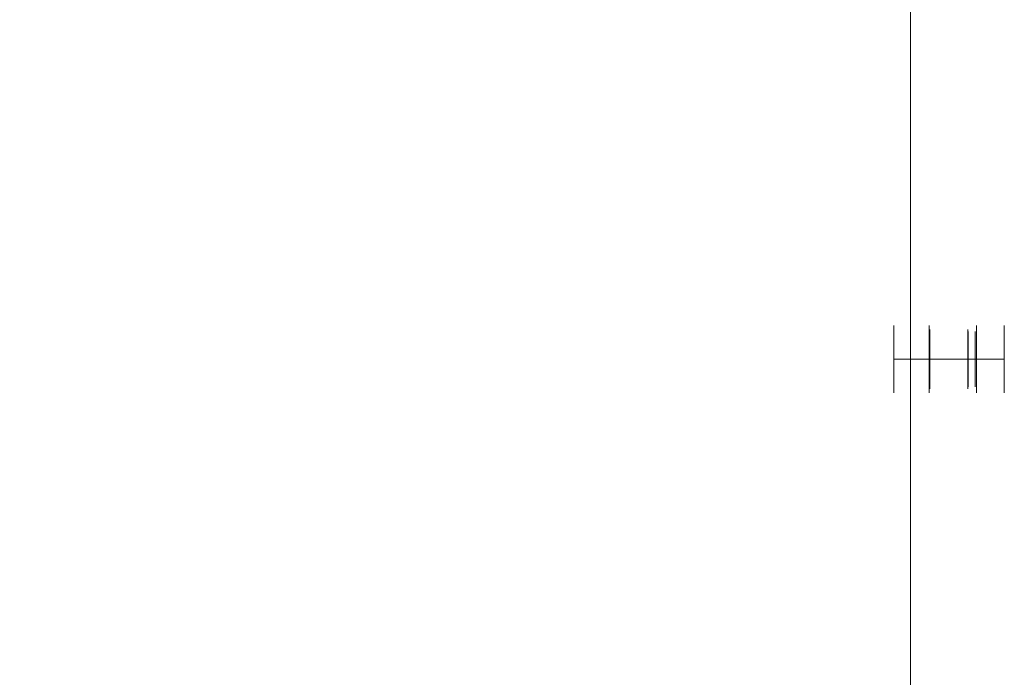
# Model space of a CAD drawing. Units: inches. Extents: x 570 to 644, y -99 to 9.
# Drawn here: x 601 to 641, y -72 to -45 of the extents above; entities that cross this region are included whole.
import ezdxf

# ---------------------------------------------------------------- set-up
doc = ezdxf.new("R2010")
doc.units = ezdxf.units.IN
doc.header["$MEASUREMENT"] = 0
doc.layers.add('232-RENDER', color=254, linetype='Continuous', lineweight=9)

msp = doc.modelspace()

# ---------------------------------------------------------------- linework, layer by layer
at = {"layer": '232-RENDER', "extrusion": (1, 0, 0)}
msp.add_circle((-58.75, 1.625, 640.987), 1, dxfattribs=at)
at = {"layer": '232-RENDER'}
for points, invisible_edges in [([(636.466, -57.555, 0.935), (636.466, -57.799, 1.316), (636.466, -57.37, 1.625)], 3), ([(636.466, -57.799, 1.934), (636.466, -57.555, 2.315), (636.466, -57.37, 1.625), (636.466, -57.799, 1.316)], 5), ([(637.912, -57.37, 1.625), (636.466, -57.37, 1.625), (636.466, -57.463, 1.97), (637.912, -57.463, 1.97)], 5), ([(637.912, -57.37, 1.625), (637.912, -57.463, 1.28), (636.466, -57.463, 1.28), (636.466, -57.37, 1.625)], 10), ([(637.912, -57.463, 1.97), (636.466, -57.463, 1.97), (636.466, -57.555, 2.315), (637.912, -57.555, 2.315)], 5), ([(637.912, -57.463, 1.28), (637.912, -57.555, 0.935), (636.466, -57.555, 0.935), (636.466, -57.463, 1.28)], 10), ([(636.466, -57.555, 0.935), (636.466, -58.06, 0.43), (636.466, -58.162, 0.816), (636.466, -57.799, 1.316)], 10), ([(636.466, -57.555, 2.315), (636.466, -57.799, 1.934), (636.466, -58.162, 2.434), (636.466, -58.06, 2.82)], 5), ([(636.466, -57.808, 2.567), (637.912, -57.808, 2.567), (637.912, -57.555, 2.315), (636.466, -57.555, 2.315)], 5), ([(637.912, -57.555, 0.935), (637.912, -57.808, 0.683), (636.466, -57.808, 0.683), (636.466, -57.555, 0.935)], 10), ([(637.941, -57.54, 1.625), (637.912, -57.463, 1.28), (637.912, -57.37, 1.625)], 13), ([(637.912, -57.463, 1.97), (637.941, -57.54, 1.625), (637.912, -57.37, 1.625)], 3), ([(637.941, -57.54, 1.232), (637.912, -57.463, 1.28), (637.941, -57.54, 1.625)], 3), ([(637.941, -57.54, 1.625), (637.912, -57.463, 1.97), (637.941, -57.54, 2.018)], 3), ([(637.941, -57.54, 1.232), (637.912, -57.555, 0.935), (637.912, -57.463, 1.28)], 13), ([(637.912, -57.463, 1.97), (637.912, -57.555, 2.315), (637.941, -57.54, 2.018)], 14), ([(637.912, -57.555, 0.935), (637.941, -57.54, 1.232), (637.941, -57.771, 0.914)], 13), ([(637.941, -57.771, 2.336), (637.941, -57.54, 2.018), (637.912, -57.555, 2.315)], 14), ([(637.912, -57.555, 0.935), (637.941, -57.771, 0.914), (637.912, -57.808, 0.683)], 3), ([(637.941, -57.771, 2.336), (637.912, -57.555, 2.315), (637.912, -57.808, 2.567)], 13), ([(639.494, -57.54, 2.018), (637.941, -57.54, 2.018), (637.941, -57.771, 2.336), (639.494, -57.771, 2.336)], 5), ([(637.941, -57.54, 1.625), (637.941, -57.54, 2.018), (639.494, -57.54, 2.018), (639.494, -57.54, 1.625)], 10), ([(639.494, -57.54, 1.625), (639.494, -57.54, 1.232), (637.941, -57.54, 1.232), (637.941, -57.54, 1.625)], 10), ([(637.941, -57.771, 0.914), (637.941, -57.54, 1.232), (639.494, -57.54, 1.232), (639.494, -57.771, 0.914)], 10), ([(639.514, -57.612, 1.995), (639.494, -57.54, 2.018), (639.494, -57.771, 2.336)], 13), ([(639.514, -57.612, 1.625), (639.514, -57.612, 1.255), (639.494, -57.54, 1.625), (639.494, -57.54, 2.018)], 10), ([(639.494, -57.54, 1.232), (639.514, -57.829, 0.956), (639.494, -57.771, 0.914)], 3), ([(639.514, -57.612, 1.255), (639.514, -57.829, 0.956), (639.494, -57.54, 1.232)], 14), ([(639.514, -57.612, 1.255), (639.494, -57.54, 1.232), (639.494, -57.54, 1.625)], 13), ([(639.514, -57.612, 1.995), (639.514, -57.612, 1.625), (639.494, -57.54, 2.018)], 14), ([(639.514, -57.612, 1.995), (639.494, -57.771, 2.336), (639.514, -57.829, 2.294)], 3), ([(639.799, -57.612, 1.995), (639.514, -57.612, 1.995), (639.514, -57.829, 2.294), (639.799, -57.829, 2.294)], 5), ([(639.514, -57.612, 1.625), (639.514, -57.612, 1.995), (639.799, -57.612, 1.625), (639.799, -57.612, 1.255)], 10), ([(639.799, -57.612, 1.255), (639.514, -57.612, 1.255), (639.514, -57.612, 1.625)], 13), ([(639.514, -57.612, 1.255), (639.799, -57.612, 1.255), (639.799, -57.829, 0.956), (639.514, -57.829, 0.956)], 5), ([(639.799, -57.612, 1.995), (639.799, -57.612, 1.625), (639.514, -57.612, 1.995)], 14), ([(639.848, -57.463, 1.28), (639.799, -57.612, 1.625), (639.848, -57.37, 1.625)], 3), ([(639.848, -57.463, 1.97), (639.848, -57.37, 1.625), (639.799, -57.612, 1.625)], 14), ([(639.799, -57.612, 1.995), (639.848, -57.463, 1.97), (639.799, -57.612, 1.625)], 3), ([(639.799, -57.612, 1.995), (639.848, -57.555, 2.315), (639.848, -57.463, 1.97)], 13), ([(639.848, -57.463, 1.28), (639.848, -57.555, 0.935), (639.799, -57.612, 1.255)], 14), ([(639.799, -57.612, 1.625), (639.848, -57.463, 1.28), (639.799, -57.612, 1.255)], 3), ([(639.848, -57.555, 2.315), (639.799, -57.829, 2.294), (639.848, -57.808, 2.567)], 3), ([(639.848, -57.555, 2.315), (639.799, -57.612, 1.995), (639.799, -57.829, 2.294)], 13), ([(639.848, -57.808, 0.683), (639.799, -57.829, 0.956), (639.848, -57.555, 0.935)], 3), ([(639.848, -57.555, 0.935), (639.799, -57.829, 0.956), (639.799, -57.612, 1.255)], 13), ([(640.987, -57.37, 1.625), (639.848, -57.37, 1.625), (639.848, -57.463, 1.97), (640.987, -57.463, 1.97)], 5), ([(639.848, -57.37, 1.625), (640.987, -57.37, 1.625), (640.987, -57.463, 1.28), (639.848, -57.463, 1.28)], 5), ([(640.987, -57.463, 1.97), (639.848, -57.463, 1.97), (639.848, -57.555, 2.315), (640.987, -57.555, 2.315)], 5), ([(640.987, -57.555, 0.935), (639.848, -57.555, 0.935), (639.848, -57.463, 1.28), (640.987, -57.463, 1.28)], 5), ([(639.848, -57.808, 2.567), (640.987, -57.808, 2.567), (640.987, -57.555, 2.315), (639.848, -57.555, 2.315)], 5), ([(639.848, -57.808, 0.683), (639.848, -57.555, 0.935), (640.987, -57.555, 0.935), (640.987, -57.808, 0.683)], 10), ([(640.987, -57.799, 1.316), (640.987, -57.555, 0.935), (640.987, -57.37, 1.625), (640.987, -57.799, 1.934)], 5), ([(640.987, -57.799, 1.934), (640.987, -57.37, 1.625), (640.987, -57.555, 2.315), (640.987, -58.162, 2.434)], 5), ([(640.987, -58.162, 0.816), (640.987, -58.06, 0.43), (640.987, -57.555, 0.935), (640.987, -57.799, 1.316)], 5), ([(640.987, -57.555, 2.315), (640.987, -58.06, 2.82), (640.987, -58.162, 2.434)], 14), ([(640.987, -57.981, 2.184), (636.466, -57.981, 2.184), (636.466, -57.799, 1.934), (640.987, -57.799, 1.934)], 5), ([(640.987, -57.799, 1.934), (636.466, -57.799, 1.934), (636.466, -57.799, 1.625), (640.987, -57.799, 1.625)], 5), ([(636.466, -57.799, 1.316), (640.987, -57.799, 1.316), (640.987, -57.799, 1.625), (636.466, -57.799, 1.625)], 5), ([(640.987, -57.799, 1.316), (636.466, -57.799, 1.316), (636.466, -57.981, 1.066), (640.987, -57.981, 1.066)], 5), ([(637.912, -57.808, 2.567), (636.466, -57.808, 2.567), (636.466, -58.06, 2.82), (637.912, -58.06, 2.82)], 5), ([(636.466, -58.06, 0.43), (636.466, -57.808, 0.683), (637.912, -57.808, 0.683), (637.912, -58.06, 0.43)], 10), ([(640.987, -58.162, 2.434), (636.466, -58.162, 2.434), (636.466, -57.981, 2.184), (640.987, -57.981, 2.184)], 5), ([(640.987, -57.981, 1.066), (636.466, -57.981, 1.066), (636.466, -58.162, 0.816), (640.987, -58.162, 0.816)], 5), ([(637.912, -57.808, 2.567), (637.941, -58.002, 2.654), (637.941, -57.771, 2.336)], 13), ([(637.912, -57.808, 0.683), (637.941, -57.771, 0.914), (637.941, -58.002, 0.596)], 13), ([(637.941, -58.002, 0.596), (637.912, -58.06, 0.43), (637.912, -57.808, 0.683)], 13), ([(637.912, -58.06, 2.82), (637.941, -58.002, 2.654), (637.912, -57.808, 2.567)], 3), ([(637.912, -58.06, 2.82), (637.941, -58.376, 2.776), (637.941, -58.002, 2.654)], 13), ([(637.941, -58.376, 0.474), (637.912, -58.06, 0.43), (637.941, -58.002, 0.596)], 3), ([(637.941, -58.002, 2.654), (639.494, -58.002, 2.654), (639.494, -57.771, 2.336), (637.941, -57.771, 2.336)], 5), ([(637.941, -58.002, 0.596), (637.941, -57.771, 0.914), (639.494, -57.771, 0.914), (639.494, -58.002, 0.596)], 10), ([(639.494, -58.002, 2.654), (637.941, -58.002, 2.654), (637.941, -58.376, 2.776), (639.494, -58.376, 2.776)], 5), ([(639.494, -58.227, 0.522), (637.941, -58.002, 0.596), (639.494, -58.002, 0.596)], 3), ([(637.941, -58.002, 0.596), (639.494, -58.227, 0.522), (637.941, -58.376, 0.474)], 3), ([(639.514, -58.047, 0.657), (639.494, -57.771, 0.914), (639.514, -57.829, 0.956)], 3), ([(639.514, -58.047, 0.657), (639.494, -58.002, 0.596), (639.494, -57.771, 0.914)], 13), ([(639.494, -58.002, 2.654), (639.514, -57.829, 2.294), (639.494, -57.771, 2.336)], 3), ([(639.494, -58.002, 2.654), (639.514, -58.047, 2.593), (639.514, -57.829, 2.294)], 13), ([(639.514, -58.047, 2.593), (639.494, -58.002, 2.654), (639.514, -58.314, 2.68)], 3), ([(639.514, -58.314, 2.68), (639.494, -58.002, 2.654), (639.494, -58.376, 2.776)], 13), ([(639.494, -58.286, 0.503), (639.494, -58.002, 0.596), (639.514, -58.047, 0.657)], 14), ([(639.514, -58.047, 2.593), (639.799, -58.047, 2.593), (639.799, -57.829, 2.294), (639.514, -57.829, 2.294)], 5), ([(639.514, -57.829, 0.956), (639.799, -57.829, 0.956), (639.799, -58.047, 0.657), (639.514, -58.047, 0.657)], 5), ([(639.799, -57.829, 2.294), (639.799, -58.047, 2.593), (639.848, -57.808, 2.567)], 14), ([(639.848, -57.808, 0.683), (639.848, -58.06, 0.43), (639.799, -58.047, 0.657)], 14), ([(639.799, -57.829, 0.956), (639.848, -57.808, 0.683), (639.799, -58.047, 0.657)], 3), ([(639.799, -58.047, 2.593), (639.848, -58.06, 2.82), (639.848, -57.808, 2.567)], 13), ([(640.987, -57.808, 2.567), (639.848, -57.808, 2.567), (639.848, -58.06, 2.82), (640.987, -58.06, 2.82)], 5), ([(640.987, -57.808, 0.683), (640.987, -58.06, 0.43), (639.848, -58.06, 0.43), (639.848, -57.808, 0.683)], 10), ([(636.466, -58.06, 0.43), (636.466, -58.75, 0.245), (636.466, -58.75, 0.625), (636.466, -58.162, 0.816)], 8), ([(636.466, -58.06, 2.82), (636.466, -58.162, 2.434), (636.466, -58.75, 2.625), (636.466, -58.75, 3.005)], 1), ([(636.466, -58.405, 2.912), (637.912, -58.405, 2.912), (637.912, -58.06, 2.82), (636.466, -58.06, 2.82)], 5), ([(636.466, -58.405, 0.338), (637.912, -58.06, 0.43), (637.912, -58.426, 0.332)], 13), ([(637.912, -58.06, 0.43), (636.466, -58.405, 0.338), (636.466, -58.06, 0.43)], 13), ([(640.987, -58.162, 2.434), (640.987, -58.456, 2.53), (636.466, -58.456, 2.53), (636.466, -58.162, 2.434)], 10), ([(636.466, -58.456, 0.72), (640.987, -58.331, 0.761), (636.466, -58.162, 0.816)], 3), ([(640.987, -58.162, 0.816), (636.466, -58.162, 0.816), (640.987, -58.331, 0.761)], 3), ([(636.466, -58.456, 0.72), (640.987, -58.5, 0.706), (640.987, -58.331, 0.761)], 13), ([(637.912, -58.405, 2.912), (636.466, -58.405, 2.912), (636.466, -58.75, 3.005), (637.912, -58.75, 3.005)], 1), ([(637.912, -58.426, 0.332), (636.466, -58.75, 0.245), (636.466, -58.405, 0.338)], 13), ([(637.912, -58.426, 0.332), (637.912, -58.75, 0.245), (636.466, -58.75, 0.245)], 12), ([(637.912, -58.06, 2.82), (637.912, -58.502, 2.938), (637.941, -58.376, 2.776)], 14), ([(637.912, -58.06, 0.43), (637.941, -58.376, 0.474), (637.912, -58.502, 0.312)], 3), ([(637.912, -58.502, 2.938), (637.941, -58.75, 2.897), (637.941, -58.376, 2.776)], 13), ([(637.941, -58.75, 0.353), (637.912, -58.502, 0.312), (637.941, -58.376, 0.474)], 3), ([(637.941, -58.376, 0.474), (639.494, -58.227, 0.522), (639.494, -58.489, 0.438)], 13), ([(637.941, -58.75, 2.897), (639.494, -58.75, 2.897), (639.494, -58.376, 2.776), (637.941, -58.376, 2.776)], 4), ([(637.941, -58.376, 0.474), (639.494, -58.489, 0.438), (637.941, -58.75, 0.353)], 3), ([(639.494, -58.286, 0.503), (639.514, -58.047, 0.657), (639.514, -58.398, 0.543)], 13), ([(639.494, -58.518, 0.428), (639.494, -58.286, 0.503), (639.514, -58.398, 0.543)], 14), ([(639.514, -58.532, 2.751), (639.514, -58.314, 2.68), (639.494, -58.376, 2.776)], 14), ([(639.494, -58.75, 2.897), (639.514, -58.532, 2.751), (639.494, -58.376, 2.776)], 3), ([(639.514, -58.75, 0.428), (639.494, -58.518, 0.428), (639.514, -58.398, 0.543)], 3), ([(639.514, -58.398, 2.707), (639.799, -58.398, 2.707), (639.799, -58.047, 2.593), (639.514, -58.047, 2.593)], 5), ([(639.514, -58.307, 0.572), (639.514, -58.047, 0.657), (639.799, -58.047, 0.657)], 14), ([(639.514, -58.307, 0.572), (639.799, -58.047, 0.657), (639.799, -58.398, 0.543)], 13), ([(639.514, -58.528, 0.5), (639.514, -58.307, 0.572), (639.799, -58.398, 0.543)], 14), ([(639.799, -58.398, 2.707), (639.514, -58.398, 2.707), (639.514, -58.75, 2.822), (639.799, -58.75, 2.822)], 1), ([(639.799, -58.75, 0.428), (639.514, -58.528, 0.5), (639.799, -58.398, 0.543)], 3), ([(639.799, -58.047, 2.593), (639.799, -58.398, 2.707), (639.848, -58.06, 2.82)], 14), ([(639.799, -58.398, 0.543), (639.799, -58.047, 0.657), (639.848, -58.06, 0.43)], 14), ([(639.848, -58.06, 2.82), (639.799, -58.398, 2.707), (639.848, -58.499, 2.937)], 3), ([(639.799, -58.398, 0.543), (639.848, -58.06, 0.43), (639.848, -58.405, 0.338)], 13), ([(639.799, -58.75, 2.822), (639.848, -58.499, 2.937), (639.799, -58.398, 2.707)], 3), ([(639.848, -58.405, 0.338), (639.799, -58.75, 0.428), (639.799, -58.398, 0.543)], 13), ([(639.799, -58.75, 0.428), (639.848, -58.405, 0.338), (639.848, -58.75, 0.245)], 1), ([(639.848, -58.405, 2.912), (640.987, -58.405, 2.912), (640.987, -58.06, 2.82), (639.848, -58.06, 2.82)], 5), ([(640.987, -58.339, 0.355), (639.848, -58.06, 0.43), (640.987, -58.06, 0.43)], 3), ([(639.848, -58.06, 0.43), (640.987, -58.339, 0.355), (639.848, -58.405, 0.338)], 3), ([(640.987, -58.75, 0.245), (639.848, -58.405, 0.338), (640.987, -58.339, 0.355)], 3), ([(640.987, -58.405, 2.912), (639.848, -58.405, 2.912), (639.848, -58.75, 3.005), (640.987, -58.75, 3.005)], 1), ([(640.987, -58.75, 0.245), (639.848, -58.75, 0.245), (639.848, -58.405, 0.338)], 12), ([(640.987, -58.75, 0.625), (640.987, -58.75, 0.245), (640.987, -58.06, 0.43), (640.987, -58.162, 0.816)], 4), ([(640.987, -58.75, 2.625), (640.987, -58.162, 2.434), (640.987, -58.06, 2.82), (640.987, -58.75, 3.005)], 2), ([(640.987, -58.456, 2.53), (640.987, -58.75, 2.625), (636.466, -58.75, 2.625), (636.466, -58.456, 2.53)], 8), ([(636.466, -58.456, 0.72), (636.466, -58.75, 0.625), (640.987, -58.5, 0.706)], 14), ([(636.466, -58.75, 0.625), (640.987, -58.75, 0.625), (640.987, -58.5, 0.706)], 12), ([(636.466, -58.75, 0.625), (636.466, -58.75, 0.245), (636.466, -59.44, 0.43), (636.466, -59.338, 0.816)], 4), ([(636.466, -58.75, 2.625), (636.466, -59.338, 2.434), (636.466, -59.44, 2.82), (636.466, -58.75, 3.005)], 2), ([(640.987, -58.75, 0.625), (636.466, -58.75, 0.625), (636.466, -59.044, 0.72), (640.987, -59.044, 0.72)], 4), ([(636.466, -59.044, 2.53), (636.466, -58.75, 2.625), (640.987, -59, 2.544)], 14), ([(636.466, -58.75, 2.625), (640.987, -58.75, 2.625), (640.987, -59, 2.544)], 12), ([(637.912, -59.095, 0.338), (636.466, -59.095, 0.338), (636.466, -58.75, 0.245), (637.912, -58.75, 0.245)], 1), ([(637.912, -59.074, 2.918), (637.912, -58.75, 3.005), (636.466, -58.75, 3.005)], 12), ([(637.912, -59.074, 2.918), (636.466, -58.75, 3.005), (636.466, -59.095, 2.912)], 13), ([(637.941, -58.75, 0.353), (637.912, -58.75, 0.245), (637.912, -58.502, 0.312)], 12), ([(637.941, -58.75, 2.897), (637.912, -58.502, 2.938), (637.912, -58.75, 3.005)], 1), ([(637.912, -58.998, 0.312), (637.941, -58.75, 0.353), (637.941, -59.124, 0.474)], 13), ([(637.941, -58.75, 2.897), (637.912, -58.75, 3.005), (637.912, -58.998, 2.938)], 12), ([(637.941, -58.75, 0.353), (637.912, -58.998, 0.312), (637.912, -58.75, 0.245)], 1), ([(637.941, -58.75, 2.897), (637.912, -58.998, 2.938), (637.941, -59.124, 2.776)], 3), ([(639.494, -58.489, 0.438), (639.494, -58.75, 0.353), (637.941, -58.75, 0.353)], 12), ([(637.941, -58.75, 0.353), (639.494, -58.75, 0.353), (639.494, -59.124, 0.474), (637.941, -59.124, 0.474)], 4), ([(639.494, -59.011, 2.812), (639.494, -58.75, 2.897), (637.941, -58.75, 2.897)], 12), ([(637.941, -59.124, 2.776), (639.494, -59.011, 2.812), (637.941, -58.75, 2.897)], 3), ([(639.494, -58.518, 0.428), (639.514, -58.75, 0.428), (639.494, -58.75, 0.353)], 1), ([(639.514, -58.532, 2.751), (639.494, -58.75, 2.897), (639.514, -58.75, 2.822)], 1), ([(639.514, -58.968, 0.499), (639.494, -58.75, 0.353), (639.514, -58.75, 0.428)], 1), ([(639.494, -58.982, 2.822), (639.514, -58.75, 2.822), (639.494, -58.75, 2.897)], 1), ([(639.494, -58.75, 0.353), (639.514, -58.968, 0.499), (639.494, -59.124, 0.474)], 3), ([(639.514, -58.75, 2.822), (639.494, -58.982, 2.822), (639.514, -59.102, 2.707)], 3), ([(639.514, -58.528, 0.5), (639.799, -58.75, 0.428), (639.514, -58.75, 0.428)], 1), ([(639.514, -59.102, 0.543), (639.514, -58.75, 0.428), (639.799, -59.102, 0.543), (639.799, -59.453, 0.657)], 10), ([(639.799, -58.75, 0.428), (639.799, -59.102, 0.543), (639.514, -58.75, 0.428)], 2), ([(639.799, -58.75, 2.822), (639.514, -58.972, 2.75), (639.799, -59.102, 2.707)], 3), ([(639.514, -58.972, 2.75), (639.799, -58.75, 2.822), (639.514, -58.75, 2.822)], 1), ([(639.799, -58.75, 2.822), (639.848, -58.75, 3.005), (639.848, -58.499, 2.937)], 12), ([(639.799, -58.75, 0.428), (639.848, -59.001, 0.313), (639.799, -59.102, 0.543)], 3), ([(639.848, -59.095, 2.912), (639.799, -58.75, 2.822), (639.799, -59.102, 2.707)], 13), ([(639.799, -58.75, 0.428), (639.848, -58.75, 0.245), (639.848, -59.001, 0.313)], 12), ([(639.799, -58.75, 2.822), (639.848, -59.095, 2.912), (639.848, -58.75, 3.005)], 1), ([(640.987, -59.095, 0.338), (639.848, -59.095, 0.338), (639.848, -58.75, 0.245), (640.987, -58.75, 0.245)], 1), ([(640.987, -58.75, 3.005), (639.848, -58.75, 3.005), (639.848, -59.095, 2.912)], 12), ([(640.987, -58.75, 3.005), (639.848, -59.095, 2.912), (640.987, -59.161, 2.895)], 3), ([(640.987, -59.338, 0.816), (640.987, -59.945, 0.935), (640.987, -59.44, 0.43), (640.987, -58.75, 0.625)], 5), ([(640.987, -58.75, 0.245), (640.987, -58.75, 0.625), (640.987, -59.44, 0.43)], 2), ([(640.987, -59.44, 2.82), (640.987, -59.338, 2.434), (640.987, -58.75, 2.625), (640.987, -58.75, 3.005)], 1), ([(636.466, -59.044, 2.53), (640.987, -59, 2.544), (640.987, -59.169, 2.489)], 13), ([(640.987, -59.044, 0.72), (636.466, -59.044, 0.72), (636.466, -59.338, 0.816), (640.987, -59.338, 0.816)], 5), ([(636.466, -59.044, 2.53), (640.987, -59.169, 2.489), (636.466, -59.338, 2.434)], 3), ([(636.466, -59.095, 2.912), (637.912, -59.44, 2.82), (637.912, -59.074, 2.918)], 13), ([(636.466, -59.095, 0.338), (637.912, -59.095, 0.338), (637.912, -59.44, 0.43), (636.466, -59.44, 0.43)], 5), ([(637.912, -59.44, 2.82), (636.466, -59.095, 2.912), (636.466, -59.44, 2.82)], 13), ([(640.987, -59.338, 2.434), (636.466, -59.338, 2.434), (640.987, -59.169, 2.489)], 3), ([(637.912, -59.44, 0.43), (637.912, -58.998, 0.312), (637.941, -59.124, 0.474)], 14), ([(637.912, -59.44, 2.82), (637.941, -59.124, 2.776), (637.912, -58.998, 2.938)], 3), ([(637.912, -59.44, 0.43), (637.941, -59.124, 0.474), (637.941, -59.498, 0.596)], 13), ([(637.941, -59.124, 2.776), (637.912, -59.44, 2.82), (637.941, -59.498, 2.654)], 3), ([(637.941, -59.124, 2.776), (639.494, -59.273, 2.728), (639.494, -59.011, 2.812)], 13), ([(637.941, -59.124, 0.474), (639.494, -59.124, 0.474), (639.494, -59.498, 0.596), (637.941, -59.498, 0.596)], 5), ([(637.941, -59.498, 2.654), (639.494, -59.273, 2.728), (637.941, -59.124, 2.776)], 3), ([(639.514, -58.968, 0.499), (639.514, -59.186, 0.57), (639.494, -59.124, 0.474)], 14), ([(639.494, -58.982, 2.822), (639.494, -59.214, 2.747), (639.514, -59.102, 2.707)], 14), ([(639.494, -59.214, 2.747), (639.514, -59.453, 2.593), (639.514, -59.102, 2.707)], 13), ([(639.514, -59.186, 0.57), (639.494, -59.498, 0.596), (639.494, -59.124, 0.474)], 13), ([(639.514, -59.453, 0.657), (639.494, -59.498, 0.596), (639.514, -59.186, 0.57)], 3), ([(639.494, -59.214, 2.747), (639.494, -59.498, 2.654), (639.514, -59.453, 2.593)], 14), ([(639.514, -58.972, 2.75), (639.514, -59.193, 2.678), (639.799, -59.102, 2.707)], 14), ([(639.799, -59.453, 0.657), (639.514, -59.453, 0.657), (639.514, -59.102, 0.543)], 13), ([(639.514, -59.193, 2.678), (639.799, -59.453, 2.593), (639.799, -59.102, 2.707)], 13), ([(639.514, -59.193, 2.678), (639.514, -59.453, 2.593), (639.799, -59.453, 2.593)], 14), ([(639.848, -59.44, 0.43), (639.799, -59.102, 0.543), (639.848, -59.001, 0.313)], 3), ([(639.799, -59.102, 2.707), (639.848, -59.44, 2.82), (639.848, -59.095, 2.912)], 13), ([(639.799, -59.453, 0.657), (639.799, -59.102, 0.543), (639.848, -59.44, 0.43)], 14), ([(639.799, -59.102, 2.707), (639.799, -59.453, 2.593), (639.848, -59.44, 2.82)], 14), ([(640.987, -59.44, 0.43), (639.848, -59.44, 0.43), (639.848, -59.095, 0.338), (640.987, -59.095, 0.338)], 5), ([(639.848, -59.44, 2.82), (640.987, -59.161, 2.895), (639.848, -59.095, 2.912)], 3), ([(640.987, -59.161, 2.895), (639.848, -59.44, 2.82), (640.987, -59.44, 2.82)], 3), ([(636.466, -59.338, 0.816), (636.466, -59.44, 0.43), (636.466, -59.945, 0.935), (636.466, -59.701, 1.316)], 5), ([(636.466, -59.701, 1.934), (636.466, -60.13, 1.625), (636.466, -59.945, 2.315), (636.466, -59.338, 2.434)], 5), ([(636.466, -59.338, 2.434), (636.466, -59.945, 2.315), (636.466, -59.44, 2.82)], 13), ([(640.987, -59.338, 0.816), (636.466, -59.338, 0.816), (636.466, -59.519, 1.066), (640.987, -59.519, 1.066)], 5), ([(636.466, -59.519, 2.184), (636.466, -59.338, 2.434), (640.987, -59.519, 2.184), (640.987, -59.701, 1.934)], 10), ([(636.466, -59.338, 2.434), (640.987, -59.338, 2.434), (640.987, -59.519, 2.184)], 13), ([(637.912, -59.692, 0.683), (636.466, -59.692, 0.683), (636.466, -59.44, 0.43), (637.912, -59.44, 0.43)], 5), ([(636.466, -59.44, 2.82), (636.466, -59.692, 2.567), (637.912, -59.692, 2.567), (637.912, -59.44, 2.82)], 10), ([(640.987, -59.519, 1.066), (636.466, -59.519, 1.066), (636.466, -59.701, 1.316), (640.987, -59.701, 1.316)], 5), ([(636.466, -59.701, 1.934), (636.466, -59.519, 2.184), (640.987, -59.701, 1.934)], 14), ([(637.941, -59.498, 2.654), (637.912, -59.44, 2.82), (637.912, -59.692, 2.567)], 13), ([(637.912, -59.44, 0.43), (637.941, -59.498, 0.596), (637.912, -59.692, 0.683)], 3), ([(637.912, -59.692, 0.683), (637.941, -59.498, 0.596), (637.941, -59.729, 0.914)], 13), ([(637.912, -59.692, 2.567), (637.941, -59.729, 2.336), (637.941, -59.498, 2.654)], 13), ([(639.494, -59.273, 2.728), (637.941, -59.498, 2.654), (639.494, -59.498, 2.654)], 3), ([(637.941, -59.498, 0.596), (639.494, -59.498, 0.596), (639.494, -59.729, 0.914), (637.941, -59.729, 0.914)], 5), ([(637.941, -59.498, 2.654), (637.941, -59.729, 2.336), (639.494, -59.729, 2.336), (639.494, -59.498, 2.654)], 10), ([(639.494, -59.498, 0.596), (639.514, -59.453, 0.657), (639.514, -59.671, 0.956)], 13), ([(639.514, -59.453, 2.593), (639.494, -59.729, 2.336), (639.514, -59.671, 2.294)], 3), ([(639.514, -59.453, 2.593), (639.494, -59.498, 2.654), (639.494, -59.729, 2.336)], 13), ([(639.494, -59.498, 0.596), (639.514, -59.671, 0.956), (639.494, -59.729, 0.914)], 3), ([(639.799, -59.671, 0.956), (639.514, -59.671, 0.956), (639.514, -59.453, 0.657), (639.799, -59.453, 0.657)], 5), ([(639.514, -59.671, 2.294), (639.799, -59.671, 2.294), (639.799, -59.453, 2.593), (639.514, -59.453, 2.593)], 5), ([(639.848, -59.692, 2.567), (639.848, -59.44, 2.82), (639.799, -59.453, 2.593)], 14), ([(639.799, -59.453, 0.657), (639.848, -59.44, 0.43), (639.848, -59.692, 0.683)], 13), ([(639.799, -59.671, 0.956), (639.799, -59.453, 0.657), (639.848, -59.692, 0.683)], 14), ([(639.799, -59.671, 2.294), (639.848, -59.692, 2.567), (639.799, -59.453, 2.593)], 3), ([(640.987, -59.692, 0.683), (639.848, -59.692, 0.683), (639.848, -59.44, 0.43), (640.987, -59.44, 0.43)], 5), ([(639.848, -59.692, 2.567), (640.987, -59.692, 2.567), (640.987, -59.44, 2.82), (639.848, -59.44, 2.82)], 5), ([(640.987, -59.701, 1.316), (640.987, -60.13, 1.625), (640.987, -59.945, 0.935), (640.987, -59.338, 0.816)], 5), ([(640.987, -59.945, 2.315), (640.987, -60.13, 1.625), (640.987, -59.701, 1.934), (640.987, -59.338, 2.434)], 10), ([(640.987, -59.44, 2.82), (640.987, -59.945, 2.315), (640.987, -59.338, 2.434)], 14), ([(636.466, -59.692, 0.683), (637.912, -59.692, 0.683), (637.912, -59.945, 0.935), (636.466, -59.945, 0.935)], 5), ([(637.912, -59.945, 2.315), (637.912, -59.692, 2.567), (636.466, -59.692, 2.567), (636.466, -59.945, 2.315)], 10), ([(636.466, -59.701, 1.316), (636.466, -59.945, 0.935), (636.466, -60.13, 1.625), (636.466, -59.701, 1.934)], 5), ([(640.987, -59.701, 1.316), (636.466, -59.701, 1.316), (636.466, -59.701, 1.625), (640.987, -59.701, 1.625)], 5), ([(640.987, -59.701, 1.625), (636.466, -59.701, 1.625), (636.466, -59.701, 1.934), (640.987, -59.701, 1.934)], 5), ([(637.912, -60.037, 1.28), (636.466, -60.037, 1.28), (636.466, -59.945, 0.935), (637.912, -59.945, 0.935)], 5), ([(637.912, -60.037, 1.97), (637.912, -59.945, 2.315), (636.466, -59.945, 2.315), (636.466, -60.037, 1.97)], 10), ([(637.912, -60.13, 1.625), (636.466, -60.13, 1.625), (636.466, -60.037, 1.28), (637.912, -60.037, 1.28)], 5), ([(637.912, -60.13, 1.625), (637.912, -60.037, 1.97), (636.466, -60.037, 1.97), (636.466, -60.13, 1.625)], 10), ([(637.912, -59.945, 2.315), (637.941, -59.729, 2.336), (637.912, -59.692, 2.567)], 3), ([(637.941, -59.729, 0.914), (637.912, -59.945, 0.935), (637.912, -59.692, 0.683)], 13), ([(637.912, -59.945, 2.315), (637.941, -59.96, 2.018), (637.941, -59.729, 2.336)], 13), ([(637.941, -59.729, 0.914), (637.941, -59.96, 1.232), (637.912, -59.945, 0.935)], 14), ([(637.941, -59.96, 2.018), (637.912, -59.945, 2.315), (637.912, -60.037, 1.97)], 13), ([(637.912, -60.037, 1.28), (637.912, -59.945, 0.935), (637.941, -59.96, 1.232)], 14), ([(637.941, -59.96, 2.018), (637.912, -60.037, 1.97), (637.941, -59.96, 1.625)], 3), ([(637.941, -59.96, 1.625), (637.912, -60.037, 1.28), (637.941, -59.96, 1.232)], 3), ([(637.941, -59.96, 1.625), (637.912, -60.037, 1.97), (637.912, -60.13, 1.625)], 13), ([(637.912, -60.037, 1.28), (637.941, -59.96, 1.625), (637.912, -60.13, 1.625)], 3), ([(637.941, -59.96, 1.232), (637.941, -59.729, 0.914), (639.494, -59.729, 0.914), (639.494, -59.96, 1.232)], 10), ([(637.941, -59.729, 2.336), (637.941, -59.96, 2.018), (639.494, -59.96, 2.018), (639.494, -59.729, 2.336)], 10), ([(637.941, -59.96, 1.625), (637.941, -59.96, 1.232), (639.494, -59.96, 1.232), (639.494, -59.96, 1.625)], 10), ([(639.494, -59.96, 1.625), (639.494, -59.96, 2.018), (637.941, -59.96, 2.018), (637.941, -59.96, 1.625)], 10), ([(639.514, -59.888, 1.255), (639.494, -59.729, 0.914), (639.514, -59.671, 0.956)], 3), ([(639.494, -59.96, 2.018), (639.514, -59.671, 2.294), (639.494, -59.729, 2.336)], 3), ([(639.514, -59.888, 1.995), (639.514, -59.671, 2.294), (639.494, -59.96, 2.018)], 14), ([(639.514, -59.888, 1.255), (639.494, -59.96, 1.232), (639.494, -59.729, 0.914)], 13), ([(639.514, -59.888, 1.625), (639.514, -59.888, 1.995), (639.494, -59.96, 1.625), (639.494, -59.96, 1.232)], 10), ([(639.514, -59.888, 1.995), (639.494, -59.96, 2.018), (639.494, -59.96, 1.625)], 13), ([(639.514, -59.888, 1.255), (639.514, -59.888, 1.625), (639.494, -59.96, 1.232)], 14), ([(639.799, -59.888, 1.255), (639.514, -59.888, 1.255), (639.514, -59.671, 0.956), (639.799, -59.671, 0.956)], 5), ([(639.514, -59.888, 1.995), (639.799, -59.888, 1.995), (639.799, -59.671, 2.294), (639.514, -59.671, 2.294)], 5), ([(639.514, -59.888, 1.625), (639.514, -59.888, 1.255), (639.799, -59.888, 1.625), (639.799, -59.888, 1.995)], 10), ([(639.799, -59.888, 1.995), (639.514, -59.888, 1.995), (639.514, -59.888, 1.625)], 13), ([(639.799, -59.888, 1.255), (639.799, -59.888, 1.625), (639.514, -59.888, 1.255)], 14), ([(639.848, -59.945, 0.935), (639.799, -59.671, 0.956), (639.848, -59.692, 0.683)], 3), ([(639.848, -59.945, 0.935), (639.799, -59.888, 1.255), (639.799, -59.671, 0.956)], 13), ([(639.848, -59.692, 2.567), (639.799, -59.671, 2.294), (639.848, -59.945, 2.315)], 3), ([(639.848, -59.945, 2.315), (639.799, -59.671, 2.294), (639.799, -59.888, 1.995)], 13), ([(639.799, -59.888, 1.255), (639.848, -60.037, 1.28), (639.799, -59.888, 1.625)], 3), ([(639.799, -59.888, 1.255), (639.848, -59.945, 0.935), (639.848, -60.037, 1.28)], 13), ([(639.848, -60.037, 1.97), (639.848, -59.945, 2.315), (639.799, -59.888, 1.995)], 14), ([(639.848, -60.037, 1.97), (639.799, -59.888, 1.625), (639.848, -60.13, 1.625)], 3), ([(639.848, -60.037, 1.28), (639.848, -60.13, 1.625), (639.799, -59.888, 1.625)], 14), ([(639.799, -59.888, 1.625), (639.848, -60.037, 1.97), (639.799, -59.888, 1.995)], 3), ([(640.987, -59.945, 0.935), (639.848, -59.945, 0.935), (639.848, -59.692, 0.683), (640.987, -59.692, 0.683)], 5), ([(640.987, -59.692, 2.567), (639.848, -59.692, 2.567), (639.848, -59.945, 2.315), (640.987, -59.945, 2.315)], 5), ([(640.987, -60.037, 1.28), (639.848, -60.037, 1.28), (639.848, -59.945, 0.935), (640.987, -59.945, 0.935)], 5), ([(639.848, -60.037, 1.97), (639.848, -60.13, 1.625), (640.987, -60.037, 1.97), (640.987, -59.945, 2.315)], 10), ([(640.987, -59.945, 2.315), (639.848, -59.945, 2.315), (639.848, -60.037, 1.97)], 13), ([(640.987, -60.13, 1.625), (639.848, -60.13, 1.625), (639.848, -60.037, 1.28), (640.987, -60.037, 1.28)], 5), ([(639.848, -60.13, 1.625), (640.987, -60.13, 1.625), (640.987, -60.037, 1.97)], 13), ([(640.987, -59.701, 1.316), (640.987, -59.701, 1.934), (640.987, -60.13, 1.625)], 14)]:
    msp.add_3dface(points, dxfattribs=dict(at, invisible_edges=invisible_edges))

# ---------------------------------------------------------------- meshes
mesh = msp.add_polyface(dxfattribs=at)
corners = [(637.153, -92.75, 77.75), (637.153, 0, 77.75), (584.653, 0, 77.75), (584.653, -92.75, 77.75)]
mesh.append_faces([[corners[k] for k in face] for face in [(0, 1, 2, 3)]])
mesh = msp.add_polyface(dxfattribs=at)
corners = [(584.653, -92.75), (584.653, 0), (637.153, 0), (637.153, -92.75)]
mesh.append_faces([[corners[k] for k in face] for face in [(0, 1, 2, 3)]])
mesh = msp.add_polyface(dxfattribs=at)
corners = [(637.153, -92.75), (637.153, 0), (637.153, 0, 77.75), (637.153, -92.75, 77.75)]
mesh.append_faces([[corners[k] for k in face] for face in [(0, 1, 2, 3)]])

doc.saveas('drawing.dxf')
